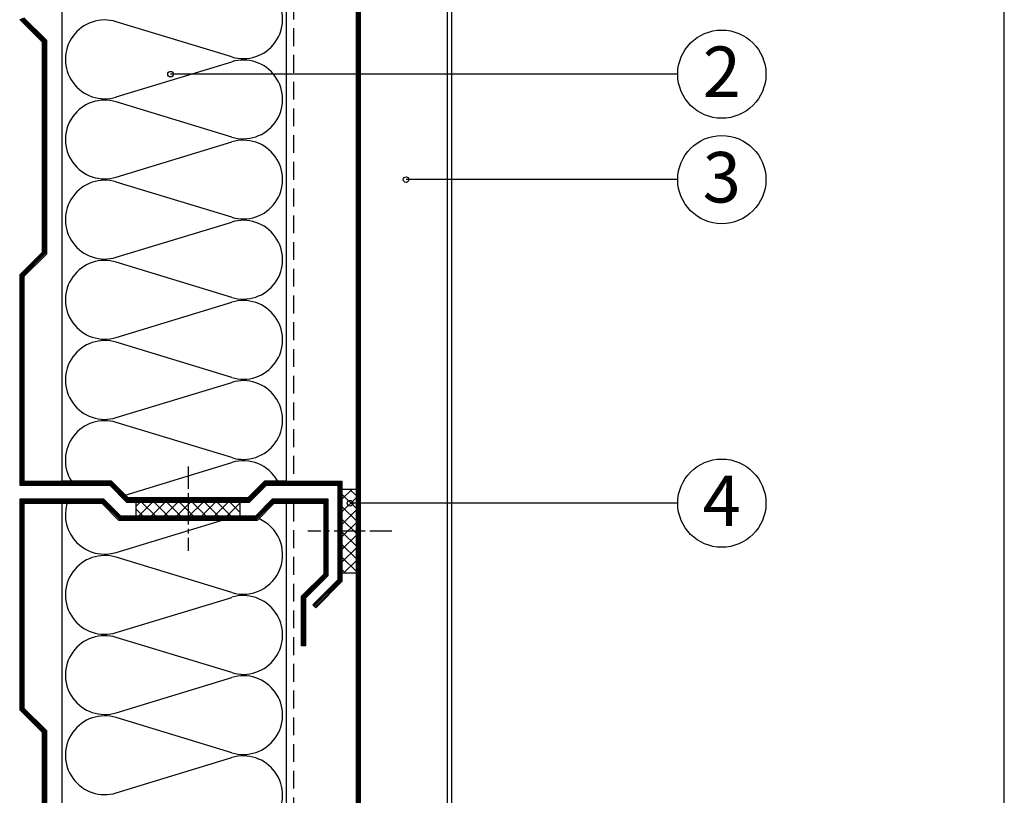
# Model space of a CAD drawing. Extents: x 89 to 2189, y 38 to 3008.
# Drawn here: x 1488 to 2189, y 2064 to 2617 of the extents above; entities that cross this region are included whole.
import ezdxf
from ezdxf.enums import TextEntityAlignment as Align

# ---------------------------------------------------------------- set-up
doc = ezdxf.new("R2010")
doc.units = 0
doc.linetypes.add('CENTER', pattern=[50.8, 31.75, -6.35, 6.35, -6.35])
doc.linetypes.add('HIDDEN', pattern=[9.525, 6.35, -3.175])
for name, color, linetype in [('KAZETY', 7, 'CONTINUOUS'), ('keret', 7, 'CONTINUOUS'), ('KOVOVY_PROFIL', 7, 'CONTINUOUS'), ('POPISY', 1, 'CONTINUOUS'), ('SRAFY_TEPELNA_IZOLACE', 1, 'CONTINUOUS'), ('SROUBY', 2, 'CONTINUOUS'), ('TEPELNA_IZOLACE', 6, 'CONTINUOUS'), ('TESNENI', 3, 'CONTINUOUS')]:
    doc.layers.add(name, color=color, linetype=linetype)
doc.styles.get("Standard").update_dxf_attribs({"font": 'DINProLight_0.ttf'})

msp = doc.modelspace()

# ---------------------------------------------------------------- hatches: boundary and pattern name
at = {"layer": 'TESNENI'}
h = msp.add_hatch(dxfattribs=at)
h.set_pattern_fill('ANSI37', scale=2, angle=90, style=0)
h.set_pattern_definition([(45, (3708.264, -4507.507), (4.490128, -4.490128), []), (315, (3708.264, -4507.507), (-4.490128, -4.490128), [])])
h.paths.add_polyline_path([(1727.55, 2222.42), (1727.55, 2282.42), (1717.55, 2282.42), (1717.55, 2222.42)])
h = msp.add_hatch(dxfattribs=at)
h.set_pattern_fill('ANSI37', scale=2, style=0)
h.set_pattern_definition([(135, (8367.473, 4253.836), (4.490128, 4.490128), []), (45, (8367.473, 4253.836), (4.490128, -4.490128), [])])
h.paths.add_polyline_path([(1570.55, 2273.12), (1570.55, 2263.12), (1644.55, 2263.12), (1644.55, 2273.12)])

# ---------------------------------------------------------------- linework, layer by layer
at = {"layer": 'KAZETY', "color": 7}
for p, q in [((1490.55, 2618.36), (1506.55, 2602.36)), ((1487.55, 2617.12), (1503.55, 2601.12)), ((1488.3, 2617.43), (1504.3, 2601.43)), ((1489.05, 2617.74), (1505.05, 2601.74)), ((1489.8, 2618.05), (1505.8, 2602.05)), ((1503.55, 2601.12), (1503.55, 2451.12)), ((1504.3, 2601.43), (1504.3, 2450.81)), ((1505.05, 2601.74), (1505.05, 2450.5)), ((1505.8, 2602.05), (1505.8, 2450.19)), ((1506.55, 2602.36), (1506.55, 2449.87)), ((1503.55, 2451.12), (1487.55, 2435.12)), ((1504.3, 2450.81), (1488.3, 2434.81)), ((1505.05, 2450.5), (1489.05, 2434.5)), ((1505.8, 2450.19), (1489.8, 2434.19)), ((1506.55, 2449.87), (1490.55, 2433.87)), ((1505.64, 2450.03), (1505.65, 2450.04)), ((1505.64, 2450.04), (1505.65, 2450.03)), ((1505.64, 2450.03), (1505.64, 2450.03)), ((1505.64, 2450.03), (1505.64, 2450.03)), ((1505.64, 2450.03), (1505.64, 2450.03)), ((1505.64, 2450.03), (1505.64, 2450.03)), ((1505.64, 2450.03), (1505.64, 2450.03)), ((1505.64, 2450.03), (1505.64, 2450.03)), ((1505.64, 2450.03), (1505.64, 2450.03)), ((1505.64, 2450.03), (1505.64, 2450.03)), ((1505.64, 2450.03), (1505.64, 2450.03)), ((1505.64, 2450.03), (1505.65, 2450.03)), ((1505.64, 2450.03), (1505.65, 2450.03)), ((1505.65, 2450.05), (1505.65, 2450.05)), ((1505.65, 2450.05), (1505.65, 2450.05)), ((1505.65, 2450.05), (1505.66, 2450.04)), ((1505.66, 2450.04), (1505.65, 2450.05)), ((1505.66, 2450.04), (1505.65, 2450.05)), ((1505.65, 2450.05), (1505.66, 2450.04)), ((1505.65, 2450.04), (1505.65, 2450.04)), ((1505.65, 2450.04), (1505.65, 2450.04)), ((1505.65, 2450.04), (1505.65, 2450.04)), ((1505.65, 2450.04), (1505.65, 2450.04)), ((1505.65, 2450.04), (1505.65, 2450.04)), ((1505.65, 2450.03), (1505.65, 2450.04)), ((1505.65, 2450.04), (1505.65, 2450.04)), ((1505.65, 2450.04), (1505.65, 2450.04)), ((1505.65, 2450.04), (1505.65, 2450.04)), ((1505.65, 2450.03), (1505.65, 2450.03)), ((1505.66, 2450.05), (1505.66, 2450.05)), ((1505.66, 2450.05), (1505.66, 2450.05)), ((1505.66, 2450.05), (1505.66, 2450.05)), ((1505.66, 2450.05), (1505.66, 2450.05)), ((1505.66, 2450.05), (1505.66, 2450.05)), ((1505.66, 2450.05), (1505.66, 2450.05)), ((1505.66, 2450.04), (1505.66, 2450.04)), ((1487.55, 2435.12), (1487.55, 2285.12)), ((1488.3, 2434.81), (1488.3, 2285.87)), ((1489.05, 2434.5), (1489.05, 2286.62)), ((1489.8, 2434.19), (1489.8, 2287.37)), ((1490.55, 2433.87), (1490.55, 2288.12)), ((1487.55, 2285.12), (1551.69, 2285.12)), ((1488.3, 2285.87), (1552, 2285.87)), ((1489.05, 2286.62), (1552.31, 2286.62)), ((1489.8, 2287.37), (1552.62, 2287.37)), ((1490.55, 2288.12), (1552.93, 2288.12)), ((1551.69, 2285.12), (1563.69, 2273.12)), ((1552, 2285.87), (1564, 2273.87)), ((1552.31, 2286.62), (1564.31, 2274.62)), ((1552.62, 2287.37), (1564.62, 2275.37)), ((1552.93, 2288.12), (1564.93, 2276.12)), ((1650.16, 2276.12), (1662.16, 2288.12)), ((1650.47, 2275.37), (1662.47, 2287.37)), ((1650.78, 2274.62), (1662.78, 2286.62)), ((1651.09, 2273.87), (1663.09, 2285.87)), ((1651.4, 2273.12), (1663.4, 2285.12)), ((1662.16, 2288.12), (1717.55, 2288.12)), ((1662.47, 2287.37), (1716.8, 2287.37)), ((1662.78, 2286.62), (1716.05, 2286.62)), ((1662.92, 2287.37), (1662.92, 2287.37)), ((1662.92, 2287.37), (1662.92, 2287.37)), ((1662.92, 2287.37), (1662.92, 2287.37)), ((1662.92, 2287.37), (1662.92, 2287.37)), ((1662.92, 2287.37), (1662.92, 2287.37)), ((1662.92, 2287.37), (1662.92, 2287.37)), ((1662.92, 2287.37), (1662.93, 2287.37)), ((1662.92, 2287.36), (1662.92, 2287.37)), ((1662.92, 2287.37), (1662.92, 2287.36)), ((1662.92, 2287.37), (1662.92, 2287.36)), ((1662.92, 2287.36), (1662.93, 2287.36)), ((1662.93, 2287.37), (1662.93, 2287.37)), ((1662.93, 2287.37), (1662.93, 2287.37)), ((1662.93, 2287.37), (1662.94, 2287.37)), ((1662.93, 2287.37), (1662.93, 2287.37)), ((1662.93, 2287.37), (1662.93, 2287.37)), ((1662.93, 2287.36), (1662.93, 2287.37)), ((1662.93, 2287.37), (1662.93, 2287.36)), ((1662.93, 2287.37), (1662.93, 2287.36)), ((1662.93, 2287.37), (1662.93, 2287.36)), ((1662.94, 2287.36), (1662.93, 2287.36)), ((1662.93, 2287.36), (1662.93, 2287.36)), ((1662.94, 2287.37), (1662.94, 2287.36)), ((1662.94, 2287.37), (1662.94, 2287.37)), ((1662.94, 2287.37), (1662.95, 2287.37)), ((1662.94, 2287.37), (1662.95, 2287.37)), ((1662.94, 2287.36), (1662.94, 2287.37)), ((1662.94, 2287.36), (1662.94, 2287.37)), ((1662.94, 2287.37), (1662.94, 2287.36)), ((1662.94, 2287.36), (1662.94, 2287.36)), ((1662.95, 2287.37), (1662.95, 2287.37)), ((1662.95, 2287.37), (1662.95, 2287.37)), ((1662.95, 2287.37), (1662.95, 2287.36)), ((1662.95, 2287.36), (1662.95, 2287.37)), ((1662.95, 2287.37), (1662.95, 2287.36)), ((1662.95, 2287.36), (1662.95, 2287.36)), ((1663.09, 2285.87), (1715.3, 2285.87)), ((1663.4, 2285.12), (1714.55, 2285.12)), ((1714.55, 2217.97), (1714.55, 2285.12)), ((1715.3, 2217.66), (1715.3, 2285.87)), ((1716.05, 2217.35), (1716.05, 2286.62)), ((1716.8, 2217.03), (1716.8, 2287.37)), ((1717.55, 2216.72), (1717.55, 2288.12)), ((1547.55, 2275.12), (1487.55, 2275.12)), ((1487.55, 2275.12), (1487.55, 2125.12)), ((1547.23, 2274.37), (1488.3, 2274.37)), ((1488.3, 2274.37), (1488.3, 2125.43)), ((1559.23, 2262.37), (1547.23, 2274.37)), ((1559.55, 2263.12), (1547.55, 2275.12)), ((1564.31, 2274.62), (1650.78, 2274.62)), ((1564.62, 2275.37), (1650.47, 2275.37)), ((1564.93, 2276.12), (1650.16, 2276.12)), ((1667.55, 2275.12), (1655.55, 2263.12)), ((1667.86, 2274.37), (1655.86, 2262.37)), ((1707.55, 2275.12), (1667.55, 2275.12)), ((1706.8, 2274.37), (1667.86, 2274.37)), ((1706.8, 2221.18), (1706.8, 2274.37)), ((1707.55, 2220.87), (1707.55, 2275.12)), ((1546.92, 2273.62), (1489.05, 2273.62)), ((1489.05, 2273.62), (1489.05, 2125.74)), ((1546.61, 2272.87), (1489.8, 2272.87)), ((1489.8, 2272.87), (1489.8, 2126.05)), ((1546.3, 2272.12), (1490.55, 2272.12)), ((1490.55, 2272.12), (1490.55, 2126.36)), ((1558.3, 2260.12), (1546.3, 2272.12)), ((1558.61, 2260.87), (1546.61, 2272.87)), ((1558.92, 2261.62), (1546.92, 2273.62)), ((1563.69, 2273.12), (1651.4, 2273.12)), ((1564, 2273.87), (1651.09, 2273.87)), ((1668.17, 2273.62), (1656.17, 2261.62)), ((1668.48, 2272.87), (1656.48, 2260.87)), ((1668.79, 2272.12), (1656.79, 2260.12)), ((1706.05, 2273.62), (1668.17, 2273.62)), ((1705.3, 2272.87), (1668.48, 2272.87)), ((1704.55, 2272.12), (1668.79, 2272.12)), ((1704.55, 2222.11), (1704.55, 2272.12)), ((1705.3, 2221.8), (1705.3, 2272.87)), ((1706.05, 2221.49), (1706.05, 2273.62)), ((1558.25, 2261.24), (1558.25, 2261.23)), ((1558.25, 2261.23), (1558.25, 2261.24)), ((1558.25, 2261.23), (1558.25, 2261.23)), ((1558.25, 2261.23), (1558.25, 2261.23)), ((1558.25, 2261.23), (1558.25, 2261.23)), ((1558.25, 2261.23), (1558.26, 2261.23)), ((1558.25, 2261.23), (1558.25, 2261.22)), ((1558.25, 2261.23), (1558.25, 2261.23)), ((1558.26, 2261.23), (1558.25, 2261.23)), ((1558.26, 2261.23), (1558.25, 2261.22)), ((1558.25, 2261.23), (1558.25, 2261.23)), ((1558.26, 2261.23), (1558.26, 2261.23)), ((1558.26, 2261.23), (1558.26, 2261.22)), ((1558.26, 2261.23), (1558.26, 2261.22)), ((1558.26, 2261.22), (1558.26, 2261.22)), ((1558.26, 2261.22), (1558.26, 2261.22)), ((1558.26, 2261.22), (1558.26, 2261.22)), ((1558.26, 2261.22), (1558.26, 2261.22)), ((1558.26, 2261.22), (1558.26, 2261.22)), ((1558.26, 2261.22), (1558.26, 2261.22)), ((1558.26, 2261.22), (1558.26, 2261.22)), ((1558.26, 2261.22), (1558.26, 2261.22)), ((1558.26, 2261.22), (1558.26, 2261.22)), ((1558.26, 2261.21), (1558.27, 2261.22)), ((1558.27, 2261.22), (1558.26, 2261.21)), ((1558.26, 2261.21), (1558.26, 2261.21)), ((1558.27, 2261.22), (1558.27, 2261.22)), ((1558.27, 2261.22), (1558.28, 2261.21)), ((1558.27, 2261.21), (1558.27, 2261.22)), ((1558.27, 2261.22), (1558.27, 2261.22)), ((1558.27, 2261.22), (1558.27, 2261.21)), ((1558.27, 2261.21), (1558.27, 2261.22)), ((1558.27, 2261.21), (1558.27, 2261.21)), ((1558.27, 2261.21), (1558.27, 2261.21)), ((1558.28, 2261.21), (1558.27, 2261.21)), ((1558.27, 2261.21), (1558.27, 2261.21)), ((1656.48, 2260.87), (1558.61, 2260.87)), ((1656.17, 2261.62), (1558.92, 2261.62)), ((1655.86, 2262.37), (1559.23, 2262.37)), ((1655.55, 2263.12), (1559.55, 2263.12)), ((1656.79, 2260.12), (1558.3, 2260.12)), ((1688.55, 2206.11), (1704.55, 2222.11)), ((1689.3, 2205.8), (1705.3, 2221.8)), ((1690.05, 2205.49), (1706.05, 2221.49)), ((1690.8, 2205.18), (1706.8, 2221.18)), ((1691.55, 2204.87), (1707.55, 2220.87)), ((1696.5, 2199.92), (1714.55, 2217.97)), ((1697.03, 2199.39), (1715.3, 2217.66)), ((1697.56, 2198.86), (1716.05, 2217.35)), ((1698.09, 2198.33), (1716.8, 2217.03)), ((1698.62, 2197.8), (1717.55, 2216.72)), ((1688.55, 2170.73), (1688.55, 2206.11)), ((1689.3, 2170.73), (1689.3, 2205.8)), ((1690.05, 2170.73), (1690.05, 2205.49)), ((1690.8, 2170.73), (1690.8, 2205.18)), ((1691.55, 2170.73), (1691.55, 2204.87)), ((1690.79, 2203.79), (1690.79, 2203.79)), ((1690.79, 2203.79), (1690.79, 2203.79)), ((1690.79, 2203.79), (1690.79, 2203.79)), ((1690.79, 2203.79), (1690.79, 2203.79)), ((1690.79, 2203.79), (1690.8, 2203.79)), ((1690.79, 2203.79), (1690.8, 2203.79)), ((1690.8, 2203.79), (1690.79, 2203.79)), ((1690.8, 2203.79), (1690.79, 2203.79)), ((1690.79, 2203.79), (1690.8, 2203.79)), ((1690.8, 2203.78), (1690.79, 2203.78)), ((1690.79, 2203.77), (1690.79, 2203.77)), ((1690.79, 2203.77), (1690.8, 2203.77)), ((1690.79, 2203.77), (1690.8, 2203.77)), ((1690.79, 2203.76), (1690.79, 2203.76)), ((1690.79, 2203.76), (1690.79, 2203.76)), ((1690.79, 2203.76), (1690.79, 2203.76)), ((1690.79, 2203.76), (1690.79, 2203.76)), ((1690.79, 2203.76), (1690.79, 2203.76)), ((1690.8, 2203.79), (1690.8, 2203.79)), ((1690.8, 2203.79), (1690.8, 2203.79)), ((1690.8, 2203.79), (1690.8, 2203.79)), ((1690.8, 2203.79), (1690.8, 2203.79)), ((1690.8, 2203.78), (1690.8, 2203.78)), ((1690.8, 2203.77), (1690.8, 2203.78)), ((1690.8, 2203.78), (1690.8, 2203.78)), ((1690.8, 2203.78), (1690.8, 2203.78)), ((1690.8, 2203.78), (1690.8, 2203.78)), ((1690.8, 2203.78), (1690.8, 2203.78)), ((1690.8, 2203.78), (1690.8, 2203.78)), ((1690.8, 2203.78), (1690.8, 2203.78)), ((1690.8, 2203.78), (1690.8, 2203.78)), ((1690.8, 2203.77), (1690.8, 2203.77)), ((1690.8, 2203.77), (1690.8, 2203.77)), ((1690.8, 2203.77), (1690.8, 2203.77)), ((1690.8, 2203.77), (1690.8, 2203.77)), ((1690.8, 2203.77), (1690.8, 2203.77)), ((1698.62, 2197.8), (1696.5, 2199.92)), ((1691.55, 2170.73), (1688.55, 2170.73)), ((1487.55, 2125.12), (1503.55, 2109.12)), ((1488.3, 2125.43), (1504.3, 2109.43)), ((1489.05, 2125.74), (1505.05, 2109.74)), ((1489.8, 2126.05), (1505.8, 2110.05)), ((1490.55, 2126.36), (1506.55, 2110.36)), ((1503.55, 2109.12), (1503.55, 1959.12)), ((1504.3, 2109.43), (1504.3, 1958.81)), ((1505.05, 2109.74), (1505.05, 1958.5)), ((1505.8, 2110.05), (1505.8, 1958.19)), ((1506.55, 2110.36), (1506.55, 1957.87))]:
    msp.add_line(p, q, dxfattribs=at)
for centre in [(1505.64, 2450.03), (1662.92, 2287.37), (1558.25, 2261.23), (1690.79, 2203.76)]:
    msp.add_circle(centre, 0.001, dxfattribs=at)
at = {"layer": 'keret', "color": 7}
msp.add_line((2189.47, 38.39), (2189.47, 3008.39), dxfattribs=at)
at = {"layer": 'KOVOVY_PROFIL', "color": 7}
for p, q in [((1727.55, 975.32), (1727.55, 2744.18)), ((1728.3, 975.32), (1728.3, 2744.18)), ((1729.05, 975.32), (1729.05, 2744.18)), ((1729.8, 975.32), (1729.8, 2744.18)), ((1730.55, 975.32), (1730.55, 2744.18)), ((1795.55, 975.32), (1795.55, 2744.18))]:
    msp.add_line(p, q, dxfattribs=at)
at = {"layer": 'KOVOVY_PROFIL', "color": 7, "ltscale": 20}
msp.add_line((1792.55, 975.32), (1792.55, 2744.18), dxfattribs=at)
at = {"layer": 'POPISY', "color": 7}
for p, q in [((1956.63, 2578.11), (1595.11, 2578.11)), ((1956.63, 2502.97), (1762.99, 2502.97)), ((1956.63, 2272.36), (1723.08, 2272.36))]:
    msp.add_line(p, q, dxfattribs=at)
for centre, radius in [((1988.07, 2578.11), 31.44), ((1595.11, 2578.11), 2), ((1988.07, 2502.97), 31.44), ((1762.99, 2502.97), 2), ((1988.07, 2272.36), 31.44), ((1723.08, 2272.36), 2)]:
    msp.add_circle(centre, radius, dxfattribs=at)
at = {"layer": 'SRAFY_TEPELNA_IZOLACE', "color": 7}
for p, q in [((1638.68, 2590.41), (1556.4, 2615.5)), ((1556.4, 2561.84), (1638.68, 2586.95)), ((1638.68, 2533.29), (1556.4, 2558.38)), ((1556.4, 2504.72), (1638.68, 2529.83)), ((1638.68, 2476.17), (1556.4, 2501.26)), ((1556.4, 2447.6), (1638.68, 2472.71)), ((1638.68, 2419.05), (1556.4, 2444.14)), ((1556.4, 2390.48), (1638.68, 2415.59)), ((1638.68, 2361.93), (1556.4, 2387.02)), ((1589.32, 2377.12), (1589.26, 2377.12)), ((1589.26, 2377.11), (1589.29, 2377.11)), ((1589.29, 2377.1), (1589.26, 2377.1)), ((1589.26, 2377.1), (1589.26, 2377.08)), ((1589.29, 2377.08), (1589.26, 2377.08)), ((1589.32, 2377.06), (1589.26, 2377.06)), ((1589.26, 2377.04), (1589.26, 2377.03)), ((1589.29, 2377.03), (1589.26, 2377.03)), ((1589.26, 2377.02), (1589.32, 2377.02)), ((1589.26, 2377), (1589.26, 2377.02)), ((1589.29, 2377), (1589.26, 2377)), ((1589.26, 2376.97), (1589.32, 2376.97)), ((1589.26, 2376.95), (1589.26, 2376.97)), ((1589.32, 2376.95), (1589.26, 2376.95)), ((1589.26, 2376.94), (1589.32, 2376.94)), ((1589.32, 2376.93), (1589.26, 2376.93)), ((1589.26, 2376.92), (1589.27, 2376.92)), ((1589.26, 2376.9), (1589.26, 2376.92)), ((1589.32, 2376.9), (1589.26, 2376.9)), ((1589.27, 2377.04), (1589.27, 2377.03)), ((1589.27, 2377.04), (1589.29, 2377.04)), ((1589.29, 2377.1), (1589.29, 2377.08)), ((1589.29, 2377.07), (1589.29, 2377.05)), ((1589.29, 2377.04), (1589.29, 2377.03)), ((1589.29, 2377.02), (1589.29, 2377)), ((1589.29, 2376.94), (1589.29, 2376.93)), ((1589.31, 2377.11), (1589.31, 2377.11)), ((1589.31, 2376.92), (1589.32, 2376.92)), ((1589.32, 2377.14), (1589.32, 2377.14)), ((1589.32, 2377.14), (1589.32, 2377.14)), ((1589.33, 2377.14), (1589.32, 2377.14)), ((1589.33, 2377.14), (1589.32, 2377.14)), ((1589.32, 2376.97), (1589.32, 2376.95)), ((1589.32, 2376.94), (1589.32, 2376.93)), ((1589.32, 2376.92), (1589.32, 2376.9)), ((1589.33, 2377.14), (1589.33, 2377.14)), ((1556.4, 2333.36), (1638.68, 2358.47)), ((1555.64, 2333.51), (1555.57, 2333.51)), ((1555.57, 2333.5), (1555.6, 2333.5)), ((1555.6, 2333.49), (1555.57, 2333.49)), ((1555.57, 2333.49), (1555.57, 2333.47)), ((1555.6, 2333.47), (1555.57, 2333.47)), ((1555.64, 2333.45), (1555.57, 2333.45)), ((1555.57, 2333.44), (1555.57, 2333.42)), ((1555.6, 2333.42), (1555.57, 2333.42)), ((1555.57, 2333.41), (1555.64, 2333.41)), ((1555.57, 2333.39), (1555.57, 2333.41)), ((1555.6, 2333.39), (1555.57, 2333.39)), ((1555.57, 2333.36), (1555.64, 2333.36)), ((1555.57, 2333.34), (1555.57, 2333.36)), ((1555.64, 2333.34), (1555.57, 2333.34)), ((1555.57, 2333.33), (1555.64, 2333.33)), ((1555.64, 2333.32), (1555.57, 2333.32)), ((1555.57, 2333.31), (1555.59, 2333.31)), ((1555.57, 2333.29), (1555.57, 2333.31)), ((1555.64, 2333.29), (1555.57, 2333.29)), ((1555.59, 2333.44), (1555.59, 2333.42)), ((1555.59, 2333.44), (1555.6, 2333.44)), ((1555.6, 2333.49), (1555.6, 2333.47)), ((1555.6, 2333.46), (1555.6, 2333.45)), ((1555.6, 2333.44), (1555.6, 2333.42)), ((1555.6, 2333.41), (1555.6, 2333.39)), ((1555.6, 2333.33), (1555.6, 2333.32)), ((1555.62, 2333.5), (1555.62, 2333.5)), ((1555.62, 2333.31), (1555.64, 2333.31)), ((1555.64, 2333.53), (1555.63, 2333.53)), ((1555.64, 2333.53), (1555.63, 2333.53)), ((1555.64, 2333.53), (1555.64, 2333.53)), ((1555.64, 2333.53), (1555.64, 2333.53)), ((1555.64, 2333.53), (1555.64, 2333.53)), ((1555.64, 2333.36), (1555.64, 2333.34)), ((1555.64, 2333.33), (1555.64, 2333.32)), ((1555.64, 2333.31), (1555.64, 2333.29)), ((1638.68, 2304.81), (1556.4, 2329.9)), ((1562.84, 2278.2), (1638.68, 2301.35)), ((1556.41, 2237.28), (1631.24, 2260.12)), ((1638.68, 2208.73), (1556.41, 2233.82)), ((1556.41, 2180.16), (1638.68, 2205.27)), ((1638.68, 2151.61), (1556.41, 2176.7)), ((1556.41, 2123.04), (1638.68, 2148.15)), ((1638.68, 2094.49), (1556.41, 2119.58)), ((1556.41, 2065.92), (1638.68, 2091.03))]:
    msp.add_line(p, q, dxfattribs=at)
for centre in [(1589.32, 2377.14), (1555.64, 2333.53)]:
    msp.add_circle(centre, 0.008, dxfattribs=at)
for centre, start, end in [((1646.92, 2617.24), 252.92343, 107.07657), ((1548.16, 2588.67), 72.92343, 287.07657), ((1646.92, 2560.12), 252.92343, 107.07657), ((1548.16, 2531.55), 72.92343, 287.07657), ((1646.92, 2503), 252.92343, 107.07657), ((1548.16, 2474.43), 72.92343, 287.07657), ((1646.92, 2445.88), 252.92343, 107.07657), ((1548.16, 2417.31), 72.92343, 287.07657), ((1646.92, 2388.76), 252.92343, 107.07657), ((1548.16, 2360.19), 72.92343, 287.07657), ((1646.92, 2331.64), 252.92343, 107.07657), ((1548.16, 2303.07), 72.92343, 212.18952), ((1646.92, 2274.52), 28.97562, 107.07657), ((1548.16, 2264.11), 163.42104, 287.07657), ((1646.93, 2235.56), 252.92343, 66.72782), ((1548.16, 2206.99), 72.92343, 287.07657), ((1646.93, 2178.44), 252.92343, 107.07657), ((1548.16, 2149.87), 72.92343, 287.07657), ((1646.93, 2121.32), 252.92343, 107.07657), ((1548.16, 2092.75), 72.92343, 287.07657), ((1646.93, 2064.2), 252.92343, 107.07657)]:
    msp.add_arc(centre, 28.07, start, end, dxfattribs=at)
at = {"layer": 'SROUBY', "color": 7, "linetype": 'CENTER', "ltscale": 0.5}
for p, q in [((1607.55, 2298.49), (1607.55, 2238.49)), ((1752.92, 2252.42), (1692.92, 2252.42))]:
    msp.add_line(p, q, dxfattribs=at)
at = {"layer": 'TEPELNA_IZOLACE', "color": 7}
for p, q in [((1517.55, 2744.18), (1517.55, 2288.12)), ((1677.55, 2744.18), (1677.55, 2288.12)), ((1552.93, 2288.12), (1517.55, 2288.12)), ((1564.93, 2276.12), (1552.93, 2288.12)), ((1662.16, 2288.12), (1650.16, 2276.12)), ((1677.55, 2288.12), (1662.16, 2288.12)), ((1650.16, 2276.12), (1564.93, 2276.12)), ((1546.3, 2272.12), (1517.55, 2272.12)), ((1517.55, 2272.12), (1517.55, 1515.63)), ((1558.3, 2260.12), (1546.3, 2272.12)), ((1668.79, 2272.12), (1656.79, 2260.12)), ((1677.55, 2272.12), (1668.79, 2272.12)), ((1677.55, 2272.12), (1677.55, 1278.12)), ((1656.79, 2260.12), (1558.3, 2260.12))]:
    msp.add_line(p, q, dxfattribs=at)
at = {"layer": 'TEPELNA_IZOLACE', "color": 7, "linetype": 'HIDDEN', "ltscale": 2}
for p, q in [((1682.76, 2744.18), (1682.76, 2288.12)), ((1682.76, 2272.12), (1682.76, 1278.12))]:
    msp.add_line(p, q, dxfattribs=at)
at = {"layer": 'TESNENI', "color": 7}
for points in [[(1717.55, 2222.42), (1717.55, 2282.42), (1727.55, 2282.42), (1727.55, 2222.42)], [(1644.55, 2263.12), (1570.55, 2263.12), (1570.55, 2273.12), (1644.55, 2273.12)]]:
    msp.add_lwpolyline(points, close=True, dxfattribs=at)

# ---------------------------------------------------------------- texts
at = {"layer": 'POPISY', "color": 7, "text_generation_flag": 6}
for s, p in [('2', (1988.06, 2561.81)), ('3', (1988.06, 2486.66)), ('4', (1988.06, 2256.05))]:
    msp.add_text(s, height=36, rotation=180, dxfattribs=at).set_placement(p, align=Align.CENTER)

doc.saveas('drawing.dxf')
